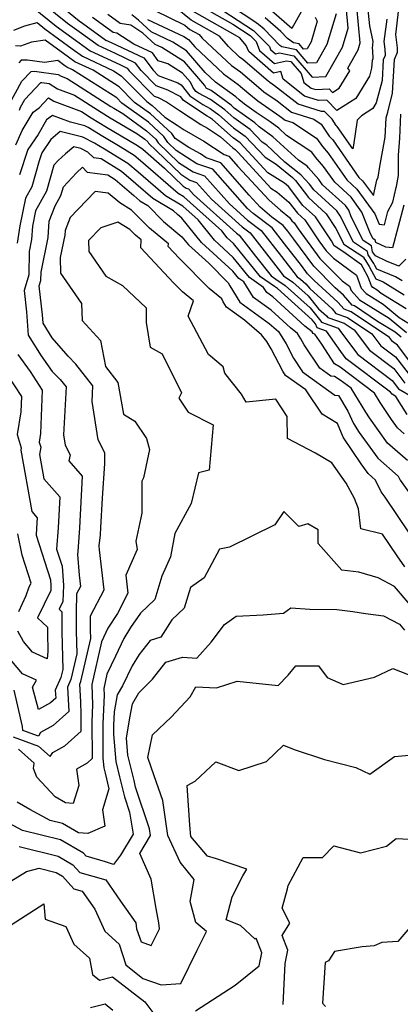
# Model space of a CAD drawing. Extents: x 2007604 to 2015806, y 2839817 to 2846625.
# Drawn here: x 2008790 to 2008884, y 2841341 to 2841584 of the extents above; entities that cross this region are included whole.
import ezdxf

# ---------------------------------------------------------------- set-up
doc = ezdxf.new("R2010")
doc.units = 0

msp = doc.modelspace()

# ---------------------------------------------------------------- linework, layer by layer
at = {"layer": 'Unknown_Line_Type', "color": 0}
for points in [[(2008868.18, 2841585.8, 1956), (2008865.86, 2841578.21, 1956), (2008863.31, 2841573.69, 1956), (2008861.19, 2841573.59, 1956), (2008858.36, 2841576.88, 1956), (2008854.76, 2841577.6, 1956), (2008854.28, 2841577.95, 1956), (2008850.36, 2841581.96, 1956), (2008848.99, 2841583.16, 1956), (2008847.85, 2841583.97, 1956), (2008834.6, 2841592.72, 1956)], [(2008885.47, 2841512.79, 1978), (2008879.33, 2841516.59, 1978), (2008878.3, 2841517.43, 1978), (2008877.23, 2841518.09, 1978), (2008876.92, 2841518.44, 1978), (2008876.12, 2841520.64, 1978), (2008874.84, 2841522.96, 1978), (2008874.43, 2841523.67, 1978), (2008870.07, 2841526.77, 1978), (2008867.7, 2841528.34, 1978), (2008867.05, 2841529.63, 1978), (2008863.08, 2841535.54, 1978), (2008859.95, 2841538.38, 1978), (2008856.41, 2841543.05, 1978), (2008855.43, 2841543.87, 1978), (2008851.3, 2841546.47, 1978), (2008846.46, 2841551.75, 1978), (2008844.45, 2841553.85, 1978), (2008842.71, 2841555.08, 1978), (2008837.59, 2841559.64, 1978), (2008836.88, 2841560.15, 1978), (2008836.29, 2841560.47, 1978), (2008830.45, 2841564.34, 1978), (2008829.79, 2841565.21, 1978), (2008826.59, 2841566.87, 1978), (2008823.68, 2841567.97, 1978), (2008819.94, 2841571.73, 1978), (2008818.56, 2841573.59, 1978), (2008813.6, 2841575.93, 1978), (2008809.29, 2841577.94, 1978), (2008804.61, 2841581.33, 1978), (2008801.77, 2841583.41, 1978), (2008792.42, 2841590.94, 1978)], [(2008793.31, 2841587.28, 1980), (2008798.94, 2841582.74, 1980), (2008803.73, 2841579.23, 1980), (2008807.36, 2841576.61, 1980), (2008814.66, 2841573.2, 1980), (2008816.48, 2841572.34, 1980), (2008816.98, 2841571.65, 1980), (2008823.19, 2841565.43, 1980), (2008824.15, 2841565.06, 1980), (2008826.2, 2841564, 1980), (2008829.44, 2841561.86, 1980), (2008834.73, 2841558.41, 1980), (2008836.37, 2841557.46, 1980), (2008839.58, 2841555.32, 1980), (2008842.61, 2841552.62, 1980), (2008843.23, 2841552.19, 1980), (2008843.94, 2841551.44, 1980), (2008852, 2841542.66, 1980), (2008853.58, 2841541.66, 1980), (2008856.51, 2841539.21, 1980), (2008858.59, 2841536.48, 1980), (2008860.42, 2841534.81, 1980), (2008863.92, 2841529.6, 1980), (2008865.73, 2841527.15, 1980), (2008867.57, 2841525.3, 1980), (2008873.22, 2841521.15, 1980), (2008874.41, 2841517.89, 1980), (2008875.6, 2841516.54, 1980), (2008879.8, 2841513.94, 1980), (2008883.77, 2841510.67, 1980), (2008885.94, 2841509.33, 1980)], [(2008798.83, 2841588.73, 1976), (2008804.59, 2841584.08, 1976), (2008805.48, 2841583.43, 1976), (2008811.22, 2841579.28, 1976), (2008812.54, 2841578.67, 1976), (2008820.64, 2841574.85, 1976), (2008822.89, 2841571.8, 1976), (2008824.18, 2841570.51, 1976), (2008829.03, 2841568.68, 1976), (2008829.88, 2841568.24, 1976), (2008831.96, 2841565.46, 1976), (2008835.21, 2841563.3, 1976), (2008836.99, 2841562.36, 1976), (2008839.13, 2841560.81, 1976), (2008842.8, 2841557.54, 1976), (2008845.67, 2841555.51, 1976), (2008848.99, 2841552.05, 1976), (2008850.61, 2841550.28, 1976), (2008853.34, 2841548.56, 1976), (2008857.39, 2841545.3, 1976), (2008858.09, 2841544.55, 1976), (2008861.32, 2841540.29, 1976), (2008865.74, 2841536.27, 1976), (2008868.13, 2841532.7, 1976), (2008870.09, 2841528.79, 1976), (2008875.01, 2841525.55, 1976), (2008875.05, 2841525.33, 1976), (2008875.43, 2841524.75, 1976), (2008876.32, 2841523.23, 1976), (2008877.99, 2841520.2, 1976), (2008879.81, 2841519.46, 1976), (2008885.01, 2841516.25, 1976)], [(2008880.7, 2841584.42, 1964), (2008880.01, 2841578.95, 1964), (2008880.26, 2841577.04, 1964), (2008880.32, 2841575.48, 1964), (2008879.84, 2841574.38, 1964), (2008879.57, 2841569.26, 1964), (2008878.12, 2841563.74, 1964), (2008877.27, 2841562.34, 1964), (2008874.48, 2841560.56, 1964), (2008873.39, 2841559.48, 1964), (2008872.45, 2841553.27, 1964), (2008872.33, 2841552.34, 1964), (2008868.47, 2841557.89, 1964), (2008868.21, 2841558.18, 1964), (2008867.19, 2841559.67, 1964), (2008865.3, 2841561.61, 1964), (2008864.57, 2841561.57, 1964), (2008858.75, 2841563.44, 1964), (2008852.94, 2841567.98, 1964), (2008851.81, 2841568.76, 1964), (2008851.34, 2841569.14, 1964), (2008845.13, 2841574.47, 1964), (2008844.3, 2841575.09, 1964), (2008841.54, 2841577.65, 1964), (2008839.34, 2841580.21, 1964), (2008832.29, 2841584.21, 1964), (2008828.42, 2841587.35, 1964)], [(2008875.98, 2841587.49, 1962), (2008876.41, 2841582.77, 1962), (2008877.3, 2841578.9, 1962), (2008877.09, 2841577.26, 1962), (2008877.17, 2841576.68, 1962), (2008877.25, 2841574.66, 1962), (2008877.07, 2841574.25, 1962), (2008876.97, 2841572.37, 1962), (2008876.44, 2841570.35, 1962), (2008873.09, 2841564.84, 1962), (2008868.38, 2841561.84, 1962), (2008865.88, 2841564.4, 1962), (2008863.84, 2841564.3, 1962), (2008860.36, 2841565.42, 1962), (2008855.04, 2841569.57, 1962), (2008854.48, 2841571.49, 1962), (2008852.71, 2841571.09, 1962), (2008846.56, 2841576.45, 1962), (2008845.95, 2841577.94, 1962), (2008844.35, 2841579.8, 1962), (2008832.57, 2841586.49, 1962)], [(2008832.85, 2841588.76, 1960), (2008842.63, 2841583.21, 1960), (2008846.92, 2841580.38, 1960), (2008848.37, 2841578.91, 1960), (2008849.26, 2841576.7, 1960), (2008852.95, 2841573.49, 1960), (2008855.94, 2841574.17, 1960), (2008857.01, 2841573.95, 1960), (2008859.56, 2841570.99, 1960), (2008860.2, 2841568.77, 1960), (2008861.97, 2841567.39, 1960), (2008863.12, 2841567.02, 1960), (2008866.47, 2841567.19, 1960), (2008867.31, 2841566.32, 1960), (2008868.9, 2841567.34, 1960), (2008871.54, 2841571.66, 1960), (2008871.05, 2841572.35, 1960), (2008873.63, 2841576.9, 1960), (2008874.14, 2841578.59, 1960), (2008873.32, 2841587.52, 1960)], [(2008836.14, 2841589.33, 1958), (2008847.74, 2841581.67, 1958), (2008851.67, 2841577.69, 1958), (2008851.97, 2841576.95, 1958), (2008853.19, 2841575.89, 1958), (2008854.18, 2841576.12, 1958), (2008857.69, 2841575.42, 1958), (2008862.23, 2841570.12, 1958), (2008865.63, 2841570.28, 1958), (2008869.75, 2841577.56, 1958), (2008871.16, 2841582.2, 1958), (2008870.67, 2841587.55, 1958)], [(2008860.68, 2841588.29, 1952), (2008857.19, 2841582.11, 1952), (2008852.19, 2841586.48, 1952)], [(2008884.54, 2841519.72, 1974), (2008882.9, 2841520.73, 1974), (2008878.29, 2841522.6, 1974), (2008877.79, 2841523.5, 1974), (2008877.53, 2841523.96, 1974), (2008876.12, 2841526.13, 1974), (2008875.95, 2841526.96, 1974), (2008872.49, 2841529.25, 1974), (2008869.22, 2841535.77, 1974), (2008868.39, 2841537, 1974), (2008862.68, 2841542.19, 1974), (2008861.57, 2841543.66, 1974), (2008859.46, 2841545.93, 1974), (2008855.53, 2841549.1, 1974), (2008851, 2841553.24, 1974), (2008849.88, 2841554.05, 1974), (2008846.89, 2841557.18, 1974), (2008842.9, 2841560.01, 1974), (2008840.68, 2841561.98, 1974), (2008837.11, 2841564.56, 1974), (2008834.14, 2841566.14, 1974), (2008833.47, 2841566.59, 1974), (2008832.72, 2841567.59, 1974), (2008832.18, 2841568.84, 1974), (2008830.21, 2841571.1, 1974), (2008826.56, 2841573.41, 1974), (2008824.14, 2841574.18, 1974), (2008822.72, 2841576.1, 1974), (2008818.13, 2841578.26, 1974), (2008813.97, 2841580.99, 1974), (2008813.02, 2841581.15, 1974), (2008807.92, 2841584.83, 1974)], [(2008885.44, 2841525.05, 1972), (2008883.68, 2841523.32, 1972), (2008880.67, 2841524.55, 1972), (2008877.88, 2841525.86, 1972), (2008877.19, 2841526.92, 1972), (2008876.9, 2841528.38, 1972), (2008874.89, 2841529.7, 1972), (2008871.94, 2841535.57, 1972), (2008871.32, 2841537.17, 1972), (2008870.46, 2841538.35, 1972), (2008864.82, 2841543.48, 1972), (2008863.94, 2841544.75, 1972), (2008861.35, 2841547.64, 1972), (2008861.04, 2841548.1, 1972), (2008858.85, 2841549.53, 1972), (2008852.49, 2841555.35, 1972), (2008849.12, 2841557.78, 1972), (2008848.11, 2841558.84, 1972), (2008842.99, 2841562.47, 1972), (2008842.23, 2841563.15, 1972), (2008837.23, 2841566.77, 1972), (2008836, 2841567.42, 1972), (2008835.72, 2841568.08, 1972), (2008830.69, 2841573.87, 1972), (2008825.09, 2841577.41, 1972), (2008823.38, 2841578.22, 1972), (2008820.36, 2841581.03, 1972), (2008817.37, 2841582.99, 1972), (2008814.72, 2841583.42, 1972), (2008811.67, 2841585.63, 1972)], [(2008884.9, 2841538.41, 1970), (2008882.14, 2841527.86, 1970), (2008880.49, 2841528.01, 1970), (2008877.97, 2841529.18, 1970), (2008877.84, 2841529.79, 1970), (2008877.29, 2841530.16, 1970), (2008876.48, 2841531.77, 1970), (2008874.55, 2841536.74, 1970), (2008871.88, 2841540.39, 1970), (2008867.82, 2841544.09, 1970), (2008865.07, 2841548.03, 1970), (2008863.06, 2841550.28, 1970), (2008862.18, 2841551.57, 1970), (2008855.94, 2841555.67, 1970), (2008853.99, 2841557.46, 1970), (2008851.83, 2841559.01, 1970), (2008848.39, 2841561.39, 1970), (2008845.55, 2841563.4, 1970), (2008844.17, 2841564.5, 1970), (2008843.33, 2841565.22, 1970), (2008838.38, 2841568.9, 1970), (2008835.82, 2841571.28, 1970), (2008831.16, 2841576.64, 1970), (2008827.8, 2841578.77, 1970), (2008822.46, 2841581.31, 1970), (2008819.33, 2841584.21, 1970), (2008817.68, 2841585.5, 1970)], [(2008823.13, 2841586.66, 1966), (2008830.74, 2841582.97, 1966), (2008832.02, 2841581.93, 1966), (2008834.33, 2841580.62, 1966), (2008835.06, 2841579.78, 1966), (2008842.33, 2841573.03, 1966), (2008844.53, 2841571.39, 1966), (2008848.95, 2841567.59, 1966), (2008850.33, 2841566.5, 1966), (2008853.61, 2841564.23, 1966), (2008857.15, 2841561.47, 1966), (2008862.67, 2841559.69, 1966), (2008864.46, 2841558.51, 1966), (2008866.49, 2841555.54, 1966), (2008867.33, 2841554.6, 1966), (2008873.81, 2841545.3, 1966), (2008874.72, 2841544.48, 1966), (2008877.41, 2841540.8, 1966), (2008878.26, 2841544.61, 1966), (2008878.6, 2841545.37, 1966), (2008879.02, 2841547.99, 1966), (2008880.29, 2841555.23, 1966), (2008880.54, 2841560.05, 1966), (2008880.94, 2841561.48, 1966), (2008882.16, 2841566.14, 1966), (2008882.6, 2841574.5, 1966), (2008883.39, 2841576.29, 1966), (2008883.35, 2841577.4, 1966), (2008882.92, 2841580.64, 1966), (2008883.73, 2841587, 1966)], [(2008863.03, 2841584.91, 1954), (2008863.53, 2841583.95, 1954), (2008861.98, 2841578.87, 1954), (2008860.98, 2841577.09, 1954), (2008860.15, 2841577.05, 1954), (2008859.04, 2841578.35, 1954), (2008857.63, 2841578.63, 1954), (2008856.19, 2841579.67, 1954), (2008854.52, 2841581.38, 1954), (2008850.59, 2841584.82, 1954)], [(2008788.42, 2841581.76, 1982), (2008791.17, 2841582.8, 1982), (2008794.2, 2841583.61, 1982), (2008796.12, 2841582.07, 1982), (2008802.85, 2841577.13, 1982), (2008805.44, 2841575.27, 1982), (2008813.14, 2841571.67, 1982), (2008815.03, 2841570.45, 1982), (2008821.37, 2841564.07, 1982), (2008822.7, 2841563.12, 1982), (2008825.84, 2841560.23, 1982), (2008828.87, 2841558.23, 1982), (2008830.58, 2841557.11, 1982), (2008835.48, 2841554.29, 1982), (2008840.52, 2841550.93, 1982), (2008841.65, 2841550.54, 1982), (2008843.85, 2841548.04, 1982), (2008851.61, 2841539.65, 1982), (2008854.44, 2841537.19, 1982), (2008856.62, 2841535.37, 1982), (2008857.23, 2841534.57, 1982), (2008857.76, 2841534.08, 1982), (2008858.79, 2841532.55, 1982), (2008864.19, 2841525.24, 1982), (2008869.68, 2841519.75, 1982), (2008871.51, 2841518.4, 1982), (2008871.9, 2841517.34, 1982), (2008873.97, 2841514.99, 1982), (2008881.29, 2841510.46, 1982), (2008885.58, 2841506.92, 1982)], [(2008821.55, 2841584.39, 1968), (2008830.5, 2841580.13, 1968), (2008831.64, 2841579.41, 1968), (2008833.21, 2841577.6, 1968), (2008840.36, 2841570.96, 1968), (2008843.93, 2841568.31, 1968), (2008846.56, 2841566.04, 1968), (2008848.84, 2841564.23, 1968), (2008854.28, 2841560.48, 1968), (2008855.54, 2841559.5, 1968), (2008857.51, 2841558.86, 1968), (2008863.32, 2841555.04, 1968), (2008864.78, 2841552.91, 1968), (2008866.2, 2841551.32, 1968), (2008870.81, 2841544.69, 1968), (2008873.3, 2841542.43, 1968), (2008877.78, 2841536.31, 1968), (2008878.79, 2841533.7, 1968), (2008880.12, 2841533.57, 1968), (2008880.97, 2841536.83, 1968), (2008882.2, 2841539.14, 1968), (2008883.02, 2841542.8, 1968), (2008883.12, 2841543.03, 1968), (2008883.57, 2841545.78, 1968), (2008883.58, 2841549.64, 1968), (2008883.64, 2841550.82, 1968), (2008883.91, 2841555.04, 1968), (2008884.21, 2841560.98, 1968)], [(2008884.23, 2841505.78, 1984), (2008882.78, 2841506.98, 1984), (2008878.42, 2841509.68, 1984), (2008872.74, 2841513.5, 1984), (2008872.15, 2841513.71, 1984), (2008869.97, 2841516.19, 1984), (2008867.98, 2841518, 1984), (2008862.65, 2841523.34, 1984), (2008857.74, 2841529.99, 1984), (2008856.2, 2841531.96, 1984), (2008855.07, 2841533.42, 1984), (2008852.3, 2841535.48, 1984), (2008849.43, 2841537.97, 1984), (2008846.69, 2841540.94, 1984), (2008839.65, 2841548.93, 1984), (2008836.03, 2841550.17, 1984), (2008834.59, 2841551.13, 1984), (2008831.78, 2841552.74, 1984), (2008828.37, 2841554.92, 1984), (2008827.55, 2841556.14, 1984), (2008822.24, 2841561.03, 1984), (2008818.27, 2841563.87, 1984), (2008814.47, 2841567.71, 1984), (2008808.07, 2841571.8, 1984), (2008803.51, 2841573.93, 1984), (2008801.98, 2841575.03, 1984), (2008796.18, 2841579.28, 1984), (2008792.85, 2841578.78, 1984), (2008790.08, 2841577.74, 1984), (2008788.89, 2841577.84, 1984)], [(2008888.41, 2841497.14, 1986), (2008883.33, 2841503.78, 1986), (2008882.14, 2841504.68, 1986), (2008881.39, 2841505.67, 1986), (2008871.88, 2841512.08, 1986), (2008870.15, 2841512.69, 1986), (2008868.58, 2841514.47, 1986), (2008862.77, 2841519.78, 1986), (2008861.11, 2841521.44, 1986), (2008859.59, 2841523.5, 1986), (2008855.42, 2841528.86, 1986), (2008852.36, 2841532.81, 1986), (2008847.62, 2841536.33, 1986), (2008846.22, 2841537.59, 1986), (2008837.65, 2841547.31, 1986), (2008833.71, 2841548.66, 1986), (2008828.64, 2841551.95, 1986), (2008826.59, 2841553.93, 1986), (2008825.56, 2841555.46, 1986), (2008821.77, 2841558.94, 1986), (2008815.17, 2841563.68, 1986), (2008813.9, 2841564.96, 1986), (2008802.99, 2841571.93, 1986), (2008801.58, 2841572.59, 1986), (2008801.1, 2841572.93, 1986), (2008799.3, 2841574.25, 1986), (2008796, 2841573.76, 1986), (2008791.8, 2841574.32, 1986), (2008790.29, 2841574.29, 1986), (2008789.71, 2841573.69, 1986)], [(2008787.26, 2841563.36, 1988), (2008790.43, 2841569.14, 1988), (2008792.71, 2841571.53, 1988), (2008793.59, 2841571.55, 1988), (2008799.45, 2841570.77, 1988), (2008800.2, 2841570.31, 1988), (2008801.68, 2841569.75, 1988), (2008812.42, 2841562.87, 1988), (2008813.16, 2841562.41, 1988), (2008815.39, 2841561.1, 1988), (2008821.31, 2841556.86, 1988), (2008823.57, 2841554.78, 1988), (2008824.18, 2841553.86, 1988), (2008829.21, 2841549.01, 1988), (2008832.84, 2841546.66, 1988), (2008835.66, 2841545.69, 1988), (2008841.77, 2841538.75, 1988), (2008846.26, 2841534.71, 1988), (2008849.64, 2841532.2, 1988), (2008854.64, 2841525.76, 1988), (2008858.56, 2841520.71, 1988), (2008859.37, 2841520.15, 1988), (2008860.71, 2841518.95, 1988), (2008861.64, 2841517.83, 1988), (2008867.19, 2841512.75, 1988), (2008868.14, 2841511.67, 1988), (2008871.02, 2841510.65, 1988), (2008877, 2841506.62, 1988), (2008879.27, 2841503.61, 1988), (2008882.9, 2841500.88, 1988), (2008886.81, 2841495.77, 1988)], [(2008789.82, 2841561.91, 1990), (2008790.12, 2841562.72, 1990), (2008791.15, 2841564.6, 1990), (2008795.12, 2841568.77, 1990), (2008795.39, 2841568.78, 1990), (2008797.17, 2841568.54, 1990), (2008799.28, 2841567.24, 1990), (2008803.44, 2841565.67, 1990), (2008810.02, 2841561.46, 1990), (2008812.25, 2841560.08, 1990), (2008818.92, 2841556.15, 1990), (2008820.84, 2841554.77, 1990), (2008821.58, 2841554.1, 1990), (2008821.78, 2841553.8, 1990), (2008829.79, 2841546.07, 1990), (2008831.97, 2841544.65, 1990), (2008833.66, 2841544.08, 1990), (2008837.33, 2841539.91, 1990), (2008844.9, 2841533.1, 1990), (2008846.93, 2841531.59, 1990), (2008853.85, 2841522.66, 1990), (2008855.19, 2841520.94, 1990), (2008857.47, 2841519.36, 1990), (2008861.23, 2841515.98, 1990), (2008863.85, 2841512.82, 1990), (2008865.81, 2841511.03, 1990), (2008866.14, 2841510.65, 1990), (2008870.16, 2841509.23, 1990), (2008872.61, 2841507.58, 1990), (2008876.41, 2841502.54, 1990), (2008882.46, 2841497.99, 1990), (2008885.21, 2841494.4, 1990)], [(2008788.91, 2841553.32, 1992), (2008790.54, 2841556.9, 1992), (2008793.22, 2841561.42, 1992), (2008794.69, 2841562.5, 1992), (2008797.06, 2841564.97, 1992), (2008798.36, 2841564.18, 1992), (2008805.21, 2841561.59, 1992), (2008807.62, 2841560.05, 1992), (2008811.34, 2841557.75, 1992), (2008818.6, 2841553.47, 1992), (2008819.81, 2841552.73, 1992), (2008820.33, 2841552.28, 1992), (2008825.74, 2841547.59, 1992), (2008830.37, 2841543.12, 1992), (2008831.1, 2841542.65, 1992), (2008831.66, 2841542.46, 1992), (2008832.88, 2841541.07, 1992), (2008843.54, 2841531.49, 1992), (2008844.22, 2841530.98, 1992), (2008848.24, 2841525.8, 1992), (2008852.15, 2841520.96, 1992), (2008853.27, 2841520.16, 1992), (2008855.57, 2841518.57, 1992), (2008861.76, 2841513.01, 1992), (2008864.43, 2841509.77, 1992), (2008864.57, 2841509.46, 1992), (2008868.68, 2841508.01, 1992), (2008869.5, 2841506.83, 1992), (2008873.55, 2841501.47, 1992), (2008882.03, 2841495.09, 1992), (2008883.61, 2841493.03, 1992), (2008887.3, 2841490.81, 1992)], [(2008885.77, 2841486.61, 1994), (2008882.97, 2841491.08, 1994), (2008882.01, 2841491.66, 1994), (2008881.6, 2841492.19, 1994), (2008870.68, 2841500.4, 1994), (2008869.31, 2841502.22, 1994), (2008865.8, 2841507.26, 1994), (2008863.51, 2841508.06, 1994), (2008863.07, 2841509.08, 1994), (2008862.28, 2841510.04, 1994), (2008853.67, 2841517.78, 1994), (2008852.9, 2841518.31, 1994), (2008849.46, 2841520.74, 1994), (2008842.82, 2841528.96, 1994), (2008841.26, 2841530.39, 1994), (2008839.92, 2841532.05, 1994), (2008830.52, 2841540.51, 1994), (2008829.09, 2841541.34, 1994), (2008819.77, 2841549.42, 1994), (2008818.24, 2841550.74, 1994), (2008814.73, 2841552.88, 1994), (2008810.43, 2841555.41, 1994), (2008806.88, 2841557.61, 1994), (2008806.03, 2841558.05, 1994), (2008802.5, 2841558.94, 1994), (2008798.04, 2841560.6, 1994), (2008796.57, 2841559.53, 1994), (2008794.44, 2841555.94, 1994), (2008791.9, 2841552.18, 1994), (2008789.84, 2841545.93, 1994)], [(2008884.99, 2841481.88, 1996), (2008883.34, 2841483.34, 1996), (2008881.84, 2841485.43, 1996), (2008879.1, 2841489.63, 1996), (2008877.69, 2841491.95, 1996), (2008869.2, 2841498.32, 1996), (2008867.75, 2841499.21, 1996), (2008864.61, 2841504.08, 1996), (2008862.92, 2841506.5, 1996), (2008862.46, 2841506.67, 1996), (2008862.28, 2841507.07, 1996), (2008860.43, 2841508.53, 1996), (2008852.5, 2841515.74, 1996), (2008851.05, 2841516.8, 1996), (2008850.25, 2841518.07, 1996), (2008846.77, 2841520.52, 1996), (2008842.73, 2841525.52, 1996), (2008838.06, 2841529.81, 1996), (2008834.04, 2841534.79, 1996), (2008830.23, 2841538.22, 1996), (2008825.94, 2841540.73, 1996), (2008819.22, 2841546.56, 1996), (2008816.68, 2841548.75, 1996), (2008810.85, 2841552.29, 1996), (2008809.52, 2841553.08, 1996), (2008808.42, 2841553.76, 1996), (2008805.54, 2841555.25, 1996), (2008799.93, 2841556.67, 1996), (2008797.62, 2841554.72, 1996), (2008795.39, 2841551.42, 1996), (2008794.72, 2841549.38, 1996), (2008792.91, 2841542.96, 1996), (2008791.34, 2841540.13, 1996), (2008789.94, 2841533.33, 1996), (2008789.25, 2841529.07, 1996)], [(2008885.86, 2841475.22, 1998), (2008880.92, 2841479.57, 1998), (2008876.41, 2841485.84, 1998), (2008875.49, 2841487.24, 1998), (2008871.91, 2841493.13, 1998), (2008869.19, 2841495.16, 1998), (2008867.81, 2841496.01, 1998), (2008866.83, 2841496.15, 1998), (2008864.11, 2841498.11, 1998), (2008860.24, 2841503.87, 1998), (2008859.46, 2841505.38, 1998), (2008858.66, 2841506.67, 1998), (2008856.87, 2841508.09, 1998), (2008852.07, 2841512.45, 1998), (2008847.72, 2841515.61, 1998), (2008845.32, 2841519.44, 1998), (2008844.08, 2841520.31, 1998), (2008842.65, 2841522.08, 1998), (2008834.85, 2841529.22, 1998), (2008830.04, 2841535.2, 1998), (2008828.93, 2841536.12, 1998), (2008827.99, 2841537.07, 1998), (2008822.8, 2841540.11, 1998), (2008818.66, 2841543.71, 1998), (2008815.11, 2841546.76, 1998), (2008810.02, 2841549.86, 1998), (2008808.22, 2841550.12, 1998), (2008806.77, 2841551.56, 1998), (2008805.06, 2841552.45, 1998), (2008803.3, 2841552.9, 1998), (2008801.2, 2841551.12, 1998), (2008799.42, 2841549.48, 1998), (2008798.33, 2841548.32, 1998), (2008796.52, 2841541.88, 1998), (2008793.85, 2841537.07, 1998), (2008793.06, 2841533.26, 1998), (2008792.83, 2841529.92, 1998), (2008792.22, 2841526.93, 1998), (2008792.2, 2841521.2, 1998), (2008791.03, 2841517.28, 1998), (2008791.6, 2841512.03, 1998), (2008792.02, 2841506.23, 1998), (2008795.19, 2841501.17, 1998), (2008797.95, 2841497.28, 1998), (2008799.9, 2841495.34, 1998), (2008801.36, 2841493.47, 1998), (2008800.77, 2841481.59, 1998), (2008801.18, 2841479.07, 1998), (2008802.41, 2841476.64, 1998), (2008802.08, 2841475.19, 1998), (2008805.38, 2841471.41, 1998), (2008804.7, 2841458.62, 1998), (2008804.31, 2841452.77, 1998), (2008804.22, 2841452.03, 1998), (2008804.58, 2841446.91, 1998), (2008804.92, 2841444.07, 1998), (2008803.96, 2841442.23, 1998), (2008803.91, 2841437.71, 1998), (2008803.86, 2841433.13, 1998), (2008804.02, 2841427.39, 1998), (2008802.57, 2841421.04, 1998), (2008801.74, 2841419.2, 1998), (2008802.08, 2841413.15, 1998), (2008798.19, 2841409.66, 1998), (2008795.04, 2841408, 1998), (2008794.57, 2841407.09, 1998), (2008790.65, 2841408.48, 1998), (2008790.56, 2841409.44, 1998), (2008788.52, 2841418.41, 1998)], [(2008788.25, 2841406.85, 2000), (2008794.53, 2841404.62, 2000), (2008797.41, 2841402.02, 2000), (2008798.09, 2841403, 2000), (2008801.04, 2841404.64, 2000), (2008805.09, 2841408.28, 2000), (2008805.07, 2841411.12, 2000), (2008805.13, 2841412.41, 2000), (2008805, 2841415.57, 2000), (2008804.76, 2841419.94, 2000), (2008805.04, 2841420.56, 2000), (2008807.48, 2841431.23, 2000), (2008807.42, 2841433.39, 2000), (2008807.43, 2841435.1, 2000), (2008807.45, 2841436.8, 2000), (2008810.8, 2841443.23, 2000), (2008809.64, 2841453.18, 2000), (2008809.57, 2841454.17, 2000), (2008809.88, 2841456.83, 2000), (2008810.01, 2841458.66, 2000), (2008810.4, 2841465.97, 2000), (2008810.97, 2841474.53, 2000), (2008810.96, 2841477.18, 2000), (2008809.33, 2841480.4, 2000), (2008807.83, 2841489.85, 2000), (2008808.02, 2841493.73, 2000), (2008803.81, 2841499.13, 2000), (2008801.87, 2841501.05, 2000), (2008797.93, 2841505.63, 2000), (2008795.7, 2841509.2, 2000), (2008795.54, 2841511.31, 2000), (2008794.76, 2841518.46, 2000), (2008795.17, 2841519.83, 2000), (2008795.18, 2841521.82, 2000), (2008796.94, 2841530.44, 2000), (2008797.22, 2841534.47, 2000), (2008798.71, 2841538.25, 2000), (2008800.12, 2841540.81, 2000), (2008800.75, 2841543.01, 2000), (2008803.94, 2841546.44, 2000), (2008805.44, 2841547.81, 2000), (2008806.61, 2841546.63, 2000), (2008811.67, 2841545.91, 2000), (2008813.55, 2841544.77, 2000), (2008818.1, 2841540.85, 2000), (2008819.66, 2841539.5, 2000), (2008821.6, 2841538.36, 2000), (2008825.46, 2841534.42, 2000), (2008830.05, 2841530.63, 2000), (2008831.65, 2841528.64, 2000), (2008836.66, 2841524.06, 2000), (2008841.51, 2841519.25, 2000), (2008841.86, 2841518.44, 2000), (2008844.38, 2841514.42, 2000), (2008851.63, 2841509.16, 2000), (2008853.31, 2841507.64, 2000), (2008853.93, 2841507.14, 2000), (2008855.8, 2841504.12, 2000), (2008857.61, 2841500.6, 2000), (2008859.89, 2841497.22, 2000), (2008867.87, 2841491.44, 2000), (2008868.8, 2841491.31, 2000), (2008871.1, 2841487.49, 2000), (2008872.44, 2841484.38, 2000), (2008873.91, 2841482.18, 2000), (2008878.5, 2841475.81, 2000), (2008883.52, 2841471.38, 2000), (2008883.98, 2841470.41, 2000), (2008886.91, 2841466.35, 2000)], [(2008886.22, 2841457.37, 2002), (2008880.28, 2841466.18, 2002), (2008879.35, 2841467.48, 2002), (2008877.96, 2841470.39, 2002), (2008876.07, 2841472.05, 2002), (2008874.35, 2841474.44, 2002), (2008869.93, 2841481.05, 2002), (2008868.5, 2841484.39, 2002), (2008864.7, 2841486.72, 2002), (2008860.67, 2841492.71, 2002), (2008855.66, 2841496.33, 2002), (2008854.99, 2841497.33, 2002), (2008852.14, 2841502.87, 2002), (2008851.02, 2841504.67, 2002), (2008849.71, 2841506.34, 2002), (2008845.54, 2841509.97, 2002), (2008841.05, 2841513.23, 2002), (2008840.22, 2841514.54, 2002), (2008839.9, 2841515.28, 2002), (2008836.74, 2841517.85, 2002), (2008829.34, 2841525.31, 2002), (2008826.67, 2841528.18, 2002), (2008826.69, 2841528.84, 2002), (2008821.99, 2841532.72, 2002), (2008817.6, 2841537.2, 2002), (2008814.65, 2841539.04, 2002), (2008811.82, 2841541.44, 2002), (2008808.58, 2841541.78, 2002), (2008806.41, 2841539.59, 2002), (2008802.41, 2841535.42, 2002), (2008801.13, 2841532.16, 2002), (2008801.04, 2841530.97, 2002), (2008799.92, 2841525.45, 2002), (2008800.01, 2841521.6, 2002), (2008805.17, 2841514.07, 2002), (2008805.38, 2841509.93, 2002), (2008809.87, 2841504.95, 2002), (2008811.11, 2841498.48, 2002), (2008814.15, 2841494.58, 2002), (2008815.62, 2841486.76, 2002), (2008818.42, 2841484.97, 2002), (2008821.25, 2841480.68, 2002), (2008822.02, 2841477.99, 2002), (2008820.49, 2841471.01, 2002), (2008820.15, 2841470.14, 2002), (2008820.08, 2841462.23, 2002), (2008818.62, 2841455.3, 2002), (2008818.96, 2841453.23, 2002), (2008816.17, 2841446.85, 2002), (2008816.69, 2841442.4, 2002), (2008814.11, 2841437.43, 2002), (2008811.71, 2841433.78, 2002), (2008810.11, 2841430.36, 2002), (2008807.75, 2841419.84, 2002), (2008807.95, 2841414.79, 2002), (2008807.75, 2841410.63, 2002), (2008807.83, 2841401.49, 2002), (2008806.56, 2841400.35, 2002), (2008803.97, 2841398.91, 2002), (2008804.5, 2841394.81, 2002), (2008803.17, 2841390.38, 2002), (2008801.22, 2841390.59, 2002), (2008798.66, 2841392.06, 2002), (2008794.13, 2841396.9, 2002), (2008793.29, 2841399.03, 2002), (2008793.45, 2841400.41, 2002), (2008789.64, 2841403.87, 2002)], [(2008885.18, 2841448.95, 2004), (2008883.3, 2841451.7, 2004), (2008879.69, 2841457.05, 2004), (2008874.32, 2841458.36, 2004), (2008873.72, 2841463.31, 2004), (2008872.73, 2841465.84, 2004), (2008870.69, 2841469.61, 2004), (2008867.13, 2841474.66, 2004), (2008863.06, 2841477.11, 2004), (2008856.12, 2841480.67, 2004), (2008856.03, 2841486.13, 2004), (2008853.26, 2841490.4, 2004), (2008845.92, 2841489.7, 2004), (2008844.77, 2841491.66, 2004), (2008840.66, 2841496.83, 2004), (2008840.23, 2841498.46, 2004), (2008836.6, 2841501.49, 2004), (2008831.56, 2841510.99, 2004), (2008832.89, 2841514.76, 2004), (2008830.19, 2841516.95, 2004), (2008827.92, 2841519.23, 2004), (2008819.9, 2841527.85, 2004), (2008819.96, 2841529.83, 2004), (2008818.53, 2841531.02, 2004), (2008817.18, 2841532.39, 2004), (2008814.18, 2841534.26, 2004), (2008809.98, 2841532.85, 2004), (2008806.94, 2841529.71, 2004), (2008807.01, 2841527, 2004), (2008811.2, 2841520.89, 2004), (2008815.33, 2841518.55, 2004), (2008821.15, 2841513, 2004), (2008821.17, 2841509.44, 2004), (2008822.17, 2841503.31, 2004), (2008825.17, 2841501.61, 2004), (2008829.97, 2841492.04, 2004), (2008829.28, 2841490.72, 2004), (2008831.58, 2841487.25, 2004), (2008837.74, 2841484.11, 2004), (2008836.81, 2841472.83, 2004), (2008834.17, 2841472.23, 2004), (2008832.32, 2841464.6, 2004), (2008828.31, 2841457.21, 2004), (2008827.24, 2841451.45, 2004), (2008825.08, 2841446.61, 2004), (2008823.31, 2841440.87, 2004), (2008819.78, 2841437.52, 2004), (2008817.35, 2841433.9, 2004), (2008815.67, 2841431.21, 2004), (2008813.6, 2841426.88, 2004), (2008811.5, 2841422.4, 2004), (2008810.71, 2841418.87, 2004), (2008810.77, 2841417.18, 2004), (2008810.43, 2841410.14, 2004), (2008810.5, 2841401.61, 2004), (2008810.69, 2841399.25, 2004), (2008811.02, 2841397.91, 2004), (2008811.94, 2841394, 2004), (2008810.4, 2841388.82, 2004), (2008810.97, 2841384.8, 2004), (2008806.74, 2841382.93, 2004), (2008804.41, 2841383.17, 2004), (2008800.52, 2841385.45, 2004), (2008797.42, 2841386.22, 2004), (2008792.45, 2841388.94, 2004), (2008789.28, 2841390.76, 2004)], [(2008789.44, 2841501.5, 1996), (2008792.46, 2841497.25, 1996), (2008795.43, 2841492.62, 1996), (2008795.09, 2841481.97, 1996), (2008794.72, 2841479.78, 1996), (2008795.11, 2841478.52, 1996), (2008794.8, 2841476.73, 1996), (2008795.89, 2841470.74, 1996), (2008799.8, 2841466.26, 1996), (2008799.39, 2841458.59, 1996), (2008799.04, 2841453.34, 1996), (2008800.4, 2841449.12, 1996), (2008800.72, 2841444.37, 1996), (2008800.59, 2841440.37, 1996), (2008799.68, 2841438.49, 1996), (2008800.36, 2841437.83, 1996), (2008800.3, 2841432.87, 1996), (2008800.57, 2841423.54, 1996), (2008800.11, 2841421.53, 1996), (2008798.72, 2841418.45, 1996), (2008798.83, 2841416.44, 1996), (2008797.54, 2841415.27, 1996), (2008794.53, 2841413.69, 1996), (2008793.1, 2841419.2, 1996), (2008794.09, 2841420.94, 1996), (2008790.61, 2841422.51, 1996), (2008787.93, 2841425.65, 1996)], [(2008786.91, 2841496.41, 1994), (2008790.32, 2841491.1, 1994), (2008790.2, 2841487.32, 1994), (2008789.24, 2841481.68, 1994), (2008790.25, 2841478.42, 1994), (2008790.15, 2841477.81, 1994), (2008792.92, 2841462.6, 1994), (2008794.22, 2841461.11, 1994), (2008794.08, 2841458.55, 1994), (2008793.97, 2841456.8, 1994), (2008797.55, 2841445.72, 1994), (2008797.64, 2841444.31, 1994), (2008797.6, 2841443.13, 1994), (2008794.34, 2841436.35, 1994), (2008796.76, 2841434, 1994), (2008796.75, 2841432.62, 1994), (2008796.88, 2841428.01, 1994), (2008796.74, 2841426.22, 1994), (2008793.09, 2841427.87, 1994), (2008790.87, 2841430.47, 1994), (2008789.48, 2841433.01, 1994)], [(2008886.49, 2841439.55, 2006), (2008882.6, 2841444.08, 2006), (2008878.54, 2841446.25, 2006), (2008873.8, 2841447.61, 2006), (2008869.61, 2841448.1, 2006), (2008863.75, 2841454.74, 2006), (2008863.72, 2841458.1, 2006), (2008861.19, 2841459.59, 2006), (2008858.99, 2841458.97, 2006), (2008855.21, 2841462.6, 2006), (2008853.05, 2841459.37, 2006), (2008841.8, 2841453.79, 2006), (2008839.29, 2841453.32, 2006), (2008835.51, 2841446.19, 2006), (2008832.15, 2841443.81, 2006), (2008830.58, 2841438.73, 2006), (2008827.54, 2841435.84, 2006), (2008824.85, 2841431.53, 2006), (2008822.16, 2841430.75, 2006), (2008819.47, 2841427.26, 2006), (2008817.73, 2841424.47, 2006), (2008815.34, 2841419.49, 2006), (2008814.05, 2841417.27, 2006), (2008813.28, 2841413.11, 2006), (2008813.11, 2841409.66, 2006), (2008813.13, 2841407.49, 2006), (2008813.66, 2841400.81, 2006), (2008814.61, 2841397, 2006), (2008815.79, 2841392.01, 2006), (2008817.04, 2841388.23, 2006), (2008817.94, 2841382.77, 2006), (2008814.83, 2841377.64, 2006), (2008813.15, 2841375.31, 2006), (2008811.09, 2841375.96, 2006), (2008806.33, 2841377.35, 2006), (2008805.68, 2841378.07, 2006), (2008799.98, 2841381.41, 2006), (2008790.6, 2841383.74, 2006), (2008786.35, 2841386.06, 2006)], [(2008789.7, 2841437.87, 1992), (2008791.54, 2841441.83, 1992), (2008792.25, 2841443.97, 1992), (2008792.71, 2841444.87, 1992), (2008790.54, 2841451.84, 1992), (2008789.47, 2841457.15, 1992)], [(2008789.77, 2841379.78, 2008), (2008799.44, 2841377.38, 2008), (2008803.08, 2841375.24, 2008), (2008804.81, 2841373.33, 2008), (2008811.2, 2841371.47, 2008), (2008814.84, 2841366.19, 2008), (2008818.67, 2841360.84, 2008), (2008818.83, 2841359.35, 2008), (2008819.93, 2841356.13, 2008), (2008822.45, 2841355.27, 2008), (2008824.52, 2841359.35, 2008), (2008824.35, 2841360.89, 2008), (2008823.64, 2841364.45, 2008), (2008822.45, 2841371.71, 2008), (2008819.59, 2841378.06, 2008), (2008822.28, 2841382.49, 2008), (2008822.01, 2841384.12, 2008), (2008818.59, 2841394.41, 2008), (2008818.2, 2841396.09, 2008), (2008816.62, 2841402.38, 2008), (2008816.29, 2841406.57, 2008), (2008817.14, 2841411.59, 2008), (2008817.78, 2841415.03, 2008), (2008819.4, 2841417.8, 2008), (2008822.76, 2841421.16, 2008), (2008826.02, 2841425.4, 2008), (2008830.15, 2841426.6, 2008), (2008833.71, 2841426.38, 2008), (2008837.25, 2841430.29, 2008), (2008840.58, 2841434.68, 2008), (2008843.48, 2841436.71, 2008), (2008850.12, 2841437.04, 2008), (2008855.18, 2841437.48, 2008), (2008856.94, 2841438.82, 2008), (2008861.71, 2841438.46, 2008), (2008868.36, 2841438.4, 2008), (2008872.32, 2841437.93, 2008), (2008875.42, 2841437.4, 2008), (2008879.91, 2841436.85, 2008), (2008883.85, 2841434.74, 2008), (2008885.13, 2841433.25, 2008)], [(2008783.37, 2841368.56, 2010), (2008791.6, 2841373.55, 2010), (2008794.69, 2841374.38, 2010), (2008798.9, 2841373.34, 2010), (2008800.48, 2841372.41, 2010), (2008803.29, 2841369.32, 2010), (2008805.39, 2841368.7, 2010), (2008808.46, 2841364.25, 2010), (2008810.99, 2841358.77, 2010), (2008814.53, 2841355.57, 2010), (2008816.18, 2841350.48, 2010), (2008820.33, 2841347.12, 2010), (2008824.92, 2841345.5, 2010), (2008829.77, 2841345.85, 2010), (2008833.84, 2841354.07, 2010), (2008836.13, 2841358.72, 2010), (2008833.46, 2841360.96, 2010), (2008832.1, 2841366.16, 2010), (2008833.03, 2841371.55, 2010), (2008829.56, 2841375.87, 2010), (2008826.59, 2841382.46, 2010), (2008825.33, 2841391.14, 2010), (2008823.17, 2841397.22, 2010), (2008821.57, 2841401.74, 2010), (2008822.77, 2841407.41, 2010), (2008827.41, 2841411.73, 2010), (2008832.05, 2841416.75, 2010), (2008833.47, 2841419.28, 2010), (2008838.57, 2841418.98, 2010), (2008843.74, 2841420.7, 2010), (2008853.88, 2841419.63, 2010), (2008856.32, 2841422.11, 2010), (2008858.22, 2841424.49, 2010), (2008863.82, 2841424.43, 2010), (2008865.93, 2841421.56, 2010), (2008869.96, 2841419.85, 2010), (2008877.66, 2841421.66, 2010), (2008882.2, 2841423.78, 2010), (2008885.97, 2841422.33, 2010)], [(2008833.43, 2841339.13, 2012), (2008843.23, 2841345.48, 2012), (2008849.13, 2841350.25, 2012), (2008849.81, 2841353.44, 2012), (2008848.41, 2841357.06, 2012), (2008848.13, 2841356.84, 2012), (2008844.52, 2841360.18, 2012), (2008840.95, 2841361.58, 2012), (2008842.49, 2841367.32, 2012), (2008845.1, 2841372.47, 2012), (2008846.1, 2841374.17, 2012), (2008838.6, 2841376.7, 2012), (2008836.37, 2841377.34, 2012), (2008832.28, 2841382.25, 2012), (2008831.99, 2841385.05, 2012), (2008831.33, 2841394.81, 2012), (2008833.33, 2841395.95, 2012), (2008838.41, 2841400.71, 2012), (2008844.1, 2841398.58, 2012), (2008850.99, 2841400.77, 2012), (2008855.16, 2841404.84, 2012), (2008857.76, 2841403.79, 2012), (2008865.29, 2841401.29, 2012), (2008873.04, 2841399.29, 2012), (2008876.54, 2841397.68, 2012), (2008882.64, 2841402.05, 2012), (2008889.06, 2841402.64, 2012)], [(2008855.09, 2841340.66, 2014), (2008855.55, 2841350.79, 2014), (2008856.27, 2841354.12, 2014), (2008854.85, 2841357.77, 2014), (2008856.74, 2841360.77, 2014), (2008854.86, 2841364.49, 2014), (2008856.11, 2841369.32, 2014), (2008856.31, 2841370.13, 2014), (2008860.05, 2841377.05, 2014), (2008864.78, 2841377.03, 2014), (2008867.61, 2841379.95, 2014), (2008874.25, 2841378.17, 2014), (2008880.63, 2841379.82, 2014), (2008883.07, 2841381.73, 2014), (2008891.46, 2841381.33, 2014)], [(2008786.66, 2841359.6, 2012), (2008795.84, 2841365.61, 2012), (2008796.22, 2841361.75, 2012), (2008801.3, 2841359.97, 2012), (2008803.33, 2841355.57, 2012), (2008807.17, 2841352.09, 2012), (2008807.92, 2841348.12, 2012), (2008809.67, 2841346.71, 2012), (2008812.89, 2841347.54, 2012), (2008820.85, 2841341.34, 2012), (2008823.09, 2841338.38, 2012)], [(2008887.42, 2841360.86, 2016), (2008883.45, 2841356.26, 2016), (2008879.46, 2841355.97, 2016), (2008877.6, 2841355.18, 2016), (2008874.6, 2841354.89, 2016), (2008867.76, 2841353.81, 2016), (2008866.29, 2841351.47, 2016), (2008865.45, 2841351.06, 2016), (2008864.81, 2841340.96, 2016), (2008865.52, 2841340.14, 2016)], [(2008807.42, 2841339.88, 2014), (2008811.02, 2841340.81, 2014), (2008812.97, 2841339.29, 2014)]]:
    msp.add_polyline3d(points, dxfattribs=at)

doc.saveas('drawing.dxf')
